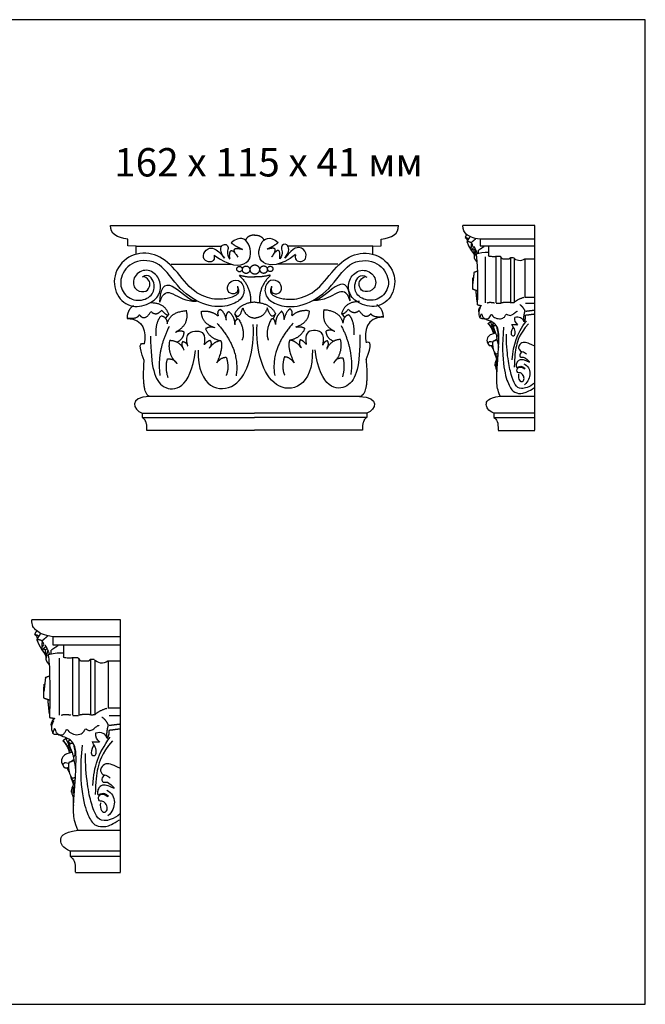
# Model space of a CAD drawing. Units: millimetres. Extents: x -323 to 353, y -286 to 268.
# Drawn here: x 1 to 353, y -286 to 268 of the extents above; entities that cross this region are included whole.
import ezdxf

# ---------------------------------------------------------------- set-up
doc = ezdxf.new("R2010")
doc.units = ezdxf.units.MM
doc.layers.add('Default', color=7, linetype='Continuous', true_color=0x000000)
doc.layers.add('По умолчанию', color=7, linetype='Continuous', true_color=0x000000)
doc.styles.add('Arial Обычный', font='txt')

msp = doc.modelspace()

# ---------------------------------------------------------------- linework, layer by layer
at = {"layer": 'Default', "color": 250, "true_color": 0x424242}
for points in [[(51.75, 152.49), (213.74, 152.49)], [(84.24, 102.34), (82.74, 100.35)], [(121.5, 103), (122.95, 99.85)], [(144.62, 103.11), (143.2, 99.95)], [(181.89, 102.83), (183.4, 100.85)], [(73.44, 56.43), (193.12, 56.43)], [(69.57, 46.96), (69.57, 44.6)], [(195.91, 46.96), (195.91, 44.6)]]:
    msp.add_lwpolyline(points, dxfattribs=at)
for points, degree in [([(110.07, 135.94), (118.36, 129.49), (131.5, 129.19), (130.8, 143.73), (124.51, 146.96), (119.61, 142.82)], 3), ([(132.97, 147.14), (128.93, 147.23), (127.72, 144.32)], 2), ([(132.72, 147.14), (136.75, 147.26), (137.99, 144.37)], 2), ([(155.72, 136.17), (147.5, 129.63), (134.37, 129.21), (134.92, 143.75), (141.18, 147.04), (146.11, 142.95)], 3), ([(110.02, 135.85), (110.71, 132.12), (105.15, 131.28), (103.36, 135.72), (105.71, 140.1), (111.01, 140.49), (115.83, 134.13)], 3), ([(115.93, 134.09), (112.93, 137.81), (114.3, 143.37), (119.4, 140.82), (116.6, 136.86), (118.77, 133.69)], 3), ([(119.59, 142.83), (122.72, 140.4), (125.95, 139.22)], 2), ([(123.42, 134.89), (118.24, 141.24), (125.91, 139.12)], 2), ([(146.13, 142.96), (143.03, 140.5), (139.81, 139.29)], 2), ([(142.38, 134.98), (147.5, 141.39), (139.85, 139.19)], 2), ([(146.99, 133.87), (147.55, 142.71), (142.45, 134.91)], 2), ([(149.88, 134.26), (152.85, 138.01), (151.42, 143.55), (146.35, 140.95), (149.19, 137.02), (147.05, 133.83)], 3), ([(155.77, 136.07), (155.12, 132.34), (160.69, 131.55), (162.44, 136.01), (160.04, 140.36), (154.74, 140.7), (149.98, 134.3)], 3), ([(123.21, 118.15), (124.53, 115.45), (122.63, 113.01), (118.07, 111.37), (109.7, 110.43), (97.06, 115.15), (86.89, 130.32), (75.27, 137.99), (61.14, 136.38), (52.33, 124.57), (55.13, 111.14), (65.14, 105.38), (76.52, 109.58), (80.64, 115.95), (79.25, 124.03), (72.2, 128.88), (64.14, 124.57), (64.41, 116.29), (71.08, 114.64), (74.22, 117.47), (74.09, 122.28), (70.33, 123.82)], 3), ([(123.14, 118.33), (124.12, 115.13), (121.06, 113.55), (117.36, 114.89), (117.36, 120.67), (124.24, 122.94), (127.81, 116.73), (125.48, 110.58), (118.09, 106.89), (106.16, 106.4), (89.8, 115.87), (80.21, 133.21), (63.85, 133.46), (56.22, 123.25), (58.31, 113.53), (67.04, 109.11), (75.73, 112.77), (77.25, 119.93), (73.32, 125.96), (69.5, 123.5)], 3), ([(118.83, 133.73), (118.18, 142.57), (123.36, 134.82)], 2), ([(142.35, 118.33), (141.36, 115.13), (144.43, 113.55), (148.13, 114.89), (148.13, 120.67), (141.24, 122.94), (137.67, 116.73), (140.01, 110.58), (147.39, 106.89), (159.32, 106.4), (175.68, 115.87), (185.28, 133.21), (201.64, 133.46), (209.27, 123.25), (207.17, 113.53), (198.44, 109.11), (189.76, 112.77), (188.23, 119.93), (192.17, 125.96), (195.98, 123.5)], 3), ([(142.27, 118.15), (140.95, 115.45), (142.86, 113.01), (147.41, 111.37), (155.78, 110.43), (168.43, 115.15), (178.6, 130.32), (190.22, 137.99), (204.34, 136.38), (213.15, 124.57), (210.36, 111.14), (200.35, 105.38), (188.97, 109.58), (184.84, 115.95), (186.24, 124.03), (193.28, 128.88), (201.34, 124.57), (201.08, 116.29), (194.41, 114.64), (191.27, 117.47), (191.39, 122.28), (195.16, 123.82)], 3), ([(79.42, 109.8), (80.81, 130.87), (93.74, 109.23), (99.97, 110.26)], 3), ([(85.94, 130.71), (103, 130.79), (120.07, 130.87)], 2), ([(179.54, 130.71), (162.48, 130.79), (145.42, 130.87)], 2), ([(186.63, 110.33), (185.04, 131.38), (172.32, 109.61), (166.08, 110.59)], 3), ([(124.15, 124.38), (130.84, 118.45), (130.53, 109.19)], 2), ([(124.33, 124.61), (129.12, 123.31), (133.1, 123.71)], 2), ([(141.57, 124.69), (136.8, 123.35), (132.82, 123.71)], 2), ([(141.76, 124.46), (135.13, 118.47), (135.53, 109.22)], 2), ([(186.63, 110.03), (182.48, 121.97), (177.68, 109.89), (166, 110.33)], 3), ([(79.42, 109.5), (83.45, 121.48), (88.38, 109.45), (100.05, 110)], 3), ([(64.57, 107.42), (60.89, 104.73), (61.09, 100.15)], 2), ([(74.19, 109.15), (82.35, 109.31), (84.44, 102.37)], 2), ([(112.44, 101.7), (111.65, 104.29), (113.34, 105.38)], 2), ([(113.34, 105.48), (115.73, 104.19), (116.83, 99.31)], 2), ([(121.6, 102.96), (123.99, 98.78), (126.18, 106.25)], 2), ([(132.89, 109.38), (124.98, 108.98), (121.67, 103.17)], 2), ([(126.18, 106.15), (127.78, 100.87), (133.06, 100.47)], 2), ([(139.91, 106.22), (138.37, 100.92), (133.09, 100.47)], 2), ([(133.17, 109.38), (141.08, 109.06), (144.45, 103.28)], 2), ([(144.52, 103.07), (142.17, 98.87), (139.91, 106.32)], 2), ([(152.75, 105.68), (150.38, 104.36), (149.33, 99.47)], 2), ([(153.69, 101.9), (154.46, 104.5), (152.76, 105.58)], 2), ([(191.86, 109.73), (183.71, 109.81), (181.68, 102.85)], 2), ([(185.5, 105.37), (183.24, 102.47), (181.8, 102.78)], 2), ([(191.59, 104.64), (188.54, 101.93), (185.56, 105.43)], 2), ([(201.5, 108.1), (205.21, 105.44), (205.06, 100.86)], 2), ([(61.09, 100.25), (70.55, 100.25), (71.85, 92.58), (70.75, 85.9)], 3), ([(61.34, 100.46), (66.75, 99.84), (67.98, 102.3)], 2), ([(68.05, 102.23), (70.99, 98.51), (74.33, 103.93)], 2), ([(74.52, 104.07), (77.6, 101.39), (80.54, 104.91)], 2), ([(77.45, 90.42), (76.97, 98), (80.12, 101.63)], 2), ([(80.23, 101.74), (83.3, 101.29), (83.69, 97.17)], 2), ([(80.6, 104.85), (82.89, 101.97), (84.33, 102.3)], 2), ([(83.69, 97.49), (85.26, 103.84), (94.22, 104.69)], 2), ([(94.28, 104.82), (96.18, 96.71), (88.46, 92.59)], 2), ([(102.68, 104.29), (102.78, 97.51), (110.35, 95.12)], 2), ([(103.08, 104.29), (108.46, 104.88), (112.34, 101.6)], 2), ([(116.83, 99.5), (116.53, 103.09), (118.32, 104.19)], 2), ([(118.22, 104.09), (121.71, 101.3), (121.61, 96.72)], 2), ([(121.65, 97), (121.84, 99.88), (123.67, 100.01)], 2), ([(123.9, 99.9), (127.79, 92.53), (125.7, 87.95)], 2), ([(142.25, 99.99), (138.44, 92.58), (140.57, 88.02)], 2), ([(144.53, 97.11), (144.31, 99.99), (142.48, 100.1)], 2), ([(147.89, 104.23), (144.43, 101.41), (144.57, 96.83)], 2), ([(149.33, 99.67), (149.59, 103.25), (147.79, 104.33)], 2), ([(163.03, 104.58), (157.64, 105.13), (153.79, 101.8)], 2), ([(163.43, 104.59), (163.39, 97.81), (155.85, 95.35)], 2), ([(171.82, 105.2), (170, 97.07), (177.76, 93.03)], 2), ([(182.48, 97.98), (180.85, 104.31), (171.89, 105.07)], 2), ([(185.9, 102.27), (182.84, 101.78), (182.48, 97.66)], 2), ([(188.79, 90.97), (189.2, 98.56), (186.02, 102.16)], 2), ([(198.07, 102.88), (195.17, 99.12), (191.78, 104.51)], 2), ([(205.06, 100.96), (195.59, 100.87), (194.37, 93.18), (195.54, 86.52)], 3), ([(204.81, 101.17), (199.4, 100.5), (198.15, 102.95)], 2), ([(84.72, 95.75), (77.58, 81.6), (79.55, 68.2)], 2), ([(101.02, 82.37), (100.65, 61.33), (125.99, 53.83), (132.75, 82.74), (132.02, 96.76)], 3), ([(105.13, 94.32), (107.72, 88.84), (113.8, 87.74)], 2), ([(109.91, 95.11), (107.62, 95.81), (105.23, 94.52)], 2), ([(111.78, 97.35), (124.82, 82.96), (122.36, 67.95)], 2), ([(165.31, 82.68), (165.88, 61.66), (140.62, 53.9), (133.57, 82.74), (134.17, 96.77)], 3), ([(154.4, 97.56), (141.5, 83.04), (144.11, 68.06)], 2), ([(161.08, 94.59), (158.54, 89.09), (152.47, 87.93)], 2), ([(156.29, 95.34), (158.57, 96.06), (160.97, 94.79)], 2), ([(181.48, 96.23), (188.75, 82.15), (186.91, 68.73)], 2), ([(74.2, 90.36), (74.45, 73.27), (78.01, 56.91), (96.83, 60.35), (99.54, 82.24)], 3), ([(88.33, 92.46), (90.82, 93.97), (93.11, 92.72)], 2), ([(89.21, 86.98), (93.24, 89), (93.11, 92.79)], 2), ([(95.18, 84.83), (93.16, 92.17), (101.47, 94.35), (105.43, 91.69), (104.46, 85.39)], 3), ([(171.12, 85.2), (173.07, 92.56), (164.73, 94.66), (160.81, 91.96), (161.84, 85.67)], 3), ([(192.04, 90.94), (191.97, 73.85), (188.56, 57.45), (169.71, 60.71), (166.78, 82.58)], 3), ([(177.89, 92.9), (175.39, 94.38), (173.11, 93.12)], 2), ([(177.07, 87.42), (173.02, 89.39), (173.11, 93.18)], 2), ([(70.73, 76.55), (67.22, 85.34), (68.11, 86.63), (70.94, 86.15)], 3), ([(89.04, 74.98), (83.72, 80.07), (85.09, 87.81)], 2), ([(85.17, 87.97), (90.74, 87.73), (93.08, 82.33)], 2), ([(92.83, 83.08), (91.26, 85.76), (92.56, 87.39)], 2), ([(92.56, 87.26), (94.46, 86.87), (95.18, 84.78)], 2), ([(104.53, 85.42), (106.03, 87.45), (107.8, 88.03)], 2), ([(107.87, 87.9), (109.04, 85.29), (107.15, 83.52)], 2), ([(107.48, 83.59), (109.94, 87.28), (113.75, 87.9)], 2), ([(113.75, 87.74), (115.44, 83.87), (111.41, 75.07)], 2), ([(152.52, 87.94), (150.87, 84.05), (154.99, 75.29)], 2), ([(158.83, 83.84), (156.34, 87.51), (152.52, 88.09)], 2), ([(158.4, 88.15), (157.25, 85.53), (159.17, 83.78)], 2), ([(161.76, 85.7), (160.24, 87.71), (158.47, 88.28)], 2), ([(173.71, 87.66), (171.82, 87.25), (171.12, 85.15)], 2), ([(181.1, 88.45), (175.53, 88.15), (173.25, 82.72)], 2), ([(173.49, 83.48), (175.03, 86.17), (173.71, 87.79)], 2), ([(177.35, 75.42), (182.63, 80.55), (181.18, 88.29)], 2), ([(195.65, 77.17), (199.07, 85.99), (198.17, 87.28), (195.35, 86.76)], 3), ([(111.49, 75.23), (113.75, 78.3), (116.82, 78.46)], 2), ([(116.83, 78.48), (118.73, 72.21), (116.73, 68.12)], 2), ([(149.53, 78.64), (147.7, 72.35), (149.73, 68.28)], 2), ([(154.9, 75.44), (152.61, 78.49), (149.55, 78.62)], 2), ([(182.49, 77.97), (178.46, 78.09), (177.28, 75.09)], 2), ([(182.36, 67.4), (184.07, 73.39), (182.57, 78.05)], 2), ([(73.68, 56.35), (69.24, 57.74), (70.69, 76.71)], 2), ([(84.12, 66.91), (82.34, 72.88), (83.8, 77.56)], 2), ([(83.88, 77.48), (87.91, 77.64), (89.12, 74.66)], 2), ([(192.9, 56.94), (197.32, 58.38), (195.68, 77.33)], 2), ([(73.68, 56.32), (61.87, 55.96), (64.24, 48.94), (69.57, 46.96)], 3), ([(191.8, 56.32), (203.62, 55.96), (201.24, 48.94), (195.91, 46.96)], 3), ([(69.57, 44.6), (72.42, 42.63), (71.96, 37.29)], 2), ([(195.91, 44.6), (193.06, 42.63), (193.53, 37.29)], 2)]:
    msp.add_open_spline(points, degree=degree, dxfattribs=at)
for points, knots in [([(125.82, 128.04), (125.82, 129.56), (124.3, 129.56), (122.78, 129.56), (122.78, 128.04), (122.78, 126.52), (124.3, 126.52), (125.82, 126.52), (125.82, 128.04)], [0, 0, 0, 0.333332, 0.333332, 0.666663, 0.666663, 0.999995, 0.999995, 1.333326, 1.333326, 1.333326]), ([(130.09, 127.67), (130.09, 129.77), (127.99, 129.77), (125.9, 129.77), (125.9, 127.67), (125.9, 125.58), (127.99, 125.58), (130.09, 125.58), (130.09, 127.67)], [0, 0, 0, 0.458912, 0.458912, 0.917825, 0.917825, 1.376737, 1.376737, 1.83565, 1.83565, 1.83565]), ([(135.55, 127.76), (135.55, 130.38), (132.94, 130.38), (130.32, 130.38), (130.32, 127.76), (130.32, 125.15), (132.94, 125.15), (135.55, 125.15), (135.55, 127.76)], [0, 0, 0, 0.572961, 0.572961, 1.145923, 1.145923, 1.718884, 1.718884, 2.291846, 2.291846, 2.291846]), ([(139.98, 127.72), (139.98, 129.82), (137.89, 129.82), (135.79, 129.82), (135.79, 127.72), (135.79, 125.63), (137.89, 125.63), (139.98, 125.63), (139.98, 127.72)], [0, 0, 0, 0.458912, 0.458912, 0.917825, 0.917825, 1.376737, 1.376737, 1.83565, 1.83565, 1.83565]), ([(143.09, 128.13), (143.09, 129.65), (141.57, 129.65), (140.05, 129.65), (140.05, 128.13), (140.05, 126.61), (141.57, 126.61), (143.09, 126.61), (143.09, 128.13)], [0, 0, 0, 0.333332, 0.333332, 0.666663, 0.666663, 0.999995, 0.999995, 1.333326, 1.333326, 1.333326])]:
    msp.add_rational_spline(points, [1, 0.707106781187, 1, 0.707106781187, 1, 0.707106781187, 1, 0.707106781187, 1], degree=2, knots=knots, dxfattribs=at)
at = {"layer": 'По умолчанию', "color": 250, "true_color": 0x424242}
for p, q in [((290.4, 152.49), (249.92, 152.49)), ((290.4, 37.29), (290.4, 152.49)), ((57.29, -69.39), (7.39, -69.39)), ((57.29, -211.39), (57.29, -69.39))]:
    msp.add_line(p, q, dxfattribs=at)
at = {"layer": 'По умолчанию'}
msp.add_lwpolyline([(-322.8, -285.73), (352.6, -285.73), (352.6, 268.38), (-322.8, 268.38)], close=True, dxfattribs=at)
at = {"layer": 'По умолчанию', "color": 250, "true_color": 0x424242}
for points in [[(66.24, 140.96), (61.45, 141.05), (61.45, 144.8)], [(199.24, 140.96), (204.03, 141.05), (204.03, 144.8)], [(66.24, 140.96), (114.29, 140.96)], [(66.24, 136.39), (66.24, 140.89)], [(199.24, 140.96), (151.19, 140.96)], [(199.24, 136.39), (199.24, 140.89)], [(264.39, 141.05), (264.39, 135.67)], [(278.48, 134.36), (276.67, 134.36)], [(270.99, 56.53), (290.41, 56.53)], [(69.57, 46.96), (132.74, 46.96)], [(69.57, 44.6), (132.74, 44.6)], [(195.91, 46.96), (132.74, 46.96)], [(195.91, 44.6), (132.74, 44.6)], [(71.96, 37.29), (132.74, 37.29)], [(193.53, 37.29), (132.74, 37.29)], [(25.23, -83.48), (25.23, -90.12)], [(42.6, -91.73), (40.37, -91.73)], [(33.37, -187.67), (57.3, -187.67)]]:
    msp.add_lwpolyline(points, dxfattribs=at)
for points in [[(290.4, 141.05), (290.4, 144.8), (259.6, 144.8), (259.6, 141.05)], [(290.4, 44.6), (290.4, 46.96), (267.4, 46.96), (267.4, 44.6)], [(57.29, -83.48), (57.29, -78.86), (19.33, -78.86), (19.33, -83.48)], [(57.29, -202.37), (57.29, -199.47), (28.94, -199.47), (28.94, -202.37)]]:
    msp.add_lwpolyline(points, close=True, dxfattribs=at)
for points, degree in [([(61.45, 144.8), (55.27, 145.6), (51.59, 148.07), (51.75, 152.49)], 3), ([(204.03, 144.8), (210.22, 145.6), (213.89, 148.07), (213.74, 152.49)], 3), ([(259.6, 144.8), (255.5, 145.35), (251.47, 147.45), (249.92, 150.02), (249.92, 152.49)], 3), ([(251.28, 145.8), (251.73, 146.59), (252.17, 147.38)], 2), ([(251.28, 145.83), (252.05, 145.8), (253.23, 145.12)], 2), ([(251.3, 145.76), (252.01, 145.45), (252.24, 144.9), (252.48, 143.84)], 3), ([(253.95, 146.3), (253.1, 144.87), (252.25, 143.44)], 2), ([(254.65, 142.96), (255.98, 144.09), (257.31, 145.22)], 2), ([(252.23, 143.44), (252.84, 141.82), (254.21, 139.13), (255.82, 136.93), (256.38, 136.11)], 3), ([(252.28, 143.4), (253.13, 143.74), (254.55, 143.05)], 2), ([(255.04, 138.68), (254.42, 139.61), (254.79, 140.38), (255.48, 141.02), (255.45, 141.87), (254.7, 142.83)], 3), ([(254.55, 142.18), (254.63, 141.18), (254.38, 140.11), (254.54, 139.2), (255.04, 138.28)], 3), ([(255.13, 138.69), (255.15, 139.29), (255.56, 139.32), (256.08, 138.81), (256.32, 138.85)], 3), ([(255.31, 139.26), (255.82, 140.04), (256.36, 140.27)], 2), ([(255.87, 141.02), (256.89, 139.95), (257.94, 136.84)], 2), ([(256.35, 138.85), (256.61, 139.1), (256.87, 139.36)], 2), ([(256.68, 135.07), (256.97, 136.8), (257.26, 138.54)], 2), ([(258.75, 136.85), (258.79, 137.78), (258.83, 138.71)], 2), ([(258.89, 138.8), (260.46, 139.83), (262.02, 140.86)], 2), ([(256.62, 133.74), (256.42, 136.11), (256.21, 138.48)], 2), ([(257.81, 132.17), (257.26, 132.94), (256.71, 133.71)], 2), ([(257.45, 136.39), (258.22, 132.19), (258.22, 122.59), (258.07, 107.98)], 3), ([(264.5, 137.32), (261.76, 137.38), (259.1, 137.1), (257.5, 136.48)], 3), ([(262.5, 134.95), (262.5, 121.98), (262.5, 109.02)], 2), ([(268.33, 135.19), (267.78, 134.85), (266.01, 135.03), (264.55, 135.22), (264.42, 135.59)], 3), ([(271.1, 135.11), (269.7, 135.11), (268.3, 135.11)], 2), ([(268.5, 134.95), (268.5, 121.98), (268.5, 109.02)], 2), ([(272.25, 133.71), (271.69, 134.38), (271.13, 135.05)], 2), ([(271.37, 134.95), (271.37, 121.98), (271.37, 109.02)], 2), ([(275.97, 133.63), (274.17, 133.63), (272.37, 133.63)], 2), ([(276.6, 134.3), (276.29, 133.98), (275.98, 133.65)], 2), ([(276.83, 134.08), (276.83, 121.68), (276.83, 109.28)], 2), ([(284.65, 133.6), (282.66, 132.2), (279.77, 132.59), (278.59, 134.31)], 3), ([(278.79, 134.08), (278.79, 121.68), (278.79, 109.28)], 2), ([(290.32, 133.63), (287.47, 133.63), (284.63, 133.63)], 2), ([(284.79, 133.38), (284.79, 122.84), (284.79, 112.31)], 2), ([(255.45, 123.01), (255.2, 119.18), (255.36, 116.97)], 2), ([(255.47, 122.97), (255.71, 123.09), (255.96, 123.21)], 2), ([(256.2, 126.04), (255.85, 122.94), (255.51, 119.83)], 2), ([(257.9, 126.74), (257.01, 126.41), (256.13, 126.09)], 2), ([(255.45, 116.85), (256.67, 116.41), (257.9, 115.98)], 2), ([(258.02, 109.62), (257.67, 112.87), (257.32, 116.12)], 2), ([(278.79, 109.28), (280.26, 110.86), (284.32, 112.21)], 2), ([(284.79, 112.31), (287.6, 112.31), (290.4, 112.31)], 2), ([(258.11, 107.91), (259.26, 107.72), (260.41, 107.52)], 2), ([(259.06, 103.47), (258.76, 104.52), (258.96, 105.85), (259.64, 106.76), (260.41, 107.55)], 3), ([(259.66, 100.48), (259.14, 102.02), (258.96, 103.24), (259.36, 105.05), (259.95, 106.51)], 3), ([(263.56, 109.02), (264.96, 109.66), (267.82, 109.02)], 2), ([(268.7, 108.85), (270.01, 108.82), (271.31, 108.78)], 2), ([(271.37, 109.02), (274.12, 109.78), (276.83, 109.28)], 2), ([(276.94, 109.13), (277.86, 109.21), (278.79, 109.28)], 2), ([(281.95, 108.13), (283.92, 106.76), (284.9, 104.28)], 2), ([(290.42, 108.64), (287.81, 108.64), (285.2, 108.64)], 2), ([(259.67, 100.4), (260.09, 102.39), (260.4, 103.18), (260.65, 102.59), (260.79, 101.35), (262.03, 100.12), (263.8, 99.78), (264.81, 100.54), (265.48, 101.83), (266.1, 102.84), (266.52, 101.69), (268.85, 100), (272.13, 100.03), (273.79, 101.35), (274.29, 102.84), (274.8, 102.67), (275.83, 101.88), (277.46, 102.02), (278.98, 103.37), (280.49, 104.66), (280.77, 104.16)], 3), ([(259.82, 100.42), (261.03, 100.22), (262.06, 100.33)], 2), ([(270.99, 56.55), (269.46, 59.87), (268.84, 64.65), (269.12, 70.47), (269.84, 79.62), (270.16, 86.44), (270.22, 93.1), (269.01, 96.6), (266.17, 98.64), (263.79, 99.26), (261.8, 100.11), (261.47, 100.53)], 3), ([(280.95, 96.72), (279.63, 97.84), (278.88, 99.02), (279.19, 100.87)], 3), ([(279.24, 100.96), (281.63, 101.6), (283.56, 100.71), (284.15, 98.49)], 3), ([(284.18, 98.76), (284.18, 101.71), (284.86, 104.24)], 2), ([(284.39, 98.33), (285.63, 100.43), (285.16, 102.18)], 2), ([(285.12, 102.14), (287.66, 102.46), (290.21, 102.78)], 2), ([(285.29, 104.36), (287.68, 104.66), (290.08, 104.96)], 2), ([(264.16, 97.31), (264.64, 97.84), (265.55, 98.34)], 2), ([(267.33, 91.65), (266.21, 95.37), (264.19, 97.25)], 2), ([(264.37, 97.21), (265.97, 95.76), (267.77, 92.36)], 2), ([(265.2, 98.84), (265.46, 98.43), (265.73, 98.02)], 2), ([(266.67, 95.89), (266.22, 96.57), (265.84, 97.54), (265.57, 98.65)], 3), ([(266.54, 97.08), (266.56, 96.29), (266.82, 94.82), (267.78, 93.39), (268.36, 92.04), (268.87, 90.43), (268.98, 89.51), (269.75, 85.58), (269.95, 83.86)], 3), ([(267.54, 97.52), (267.06, 97.3), (266.59, 97.07)], 2), ([(267.33, 96.21), (267.08, 96.46), (266.76, 97), (266.59, 97.07)], 3), ([(267.4, 96.12), (267.1, 95.54), (267.28, 94.61), (267.6, 93.86), (267.75, 93.44)], 3), ([(267.31, 96.18), (267.95, 96.25), (268.77, 96.19)], 2), ([(268.96, 95.68), (269.62, 92.72), (269.73, 91.28), (269.39, 90.24), (269.17, 89.98), (269.06, 89.93), (269.04, 89.95)], 3), ([(272.91, 95.26), (271.88, 85.55), (272.69, 70.97), (276.03, 61.82), (278.9, 58.14), (283.69, 57.84), (286.98, 59.17), (289.93, 61.26)], 3), ([(278.26, 95.37), (277, 92.91), (276.88, 90.88), (278.57, 90.21), (279.55, 91.28), (279.33, 94.59), (277.56, 96.24), (277.73, 97)], 3), ([(277.75, 96.83), (278.96, 96.95), (280.64, 96.72)], 2), ([(277.78, 76.92), (278.48, 86.18), (280.14, 90.95), (285.69, 98.98)], 3), ([(286.81, 97.27), (281.57, 91.06), (279.85, 84.69), (279.01, 78.77), (278.9, 72.8)], 3), ([(268.36, 92.04), (266.21, 91.42), (264.63, 90.7), (263.65, 89.31), (263.44, 87.9), (263.62, 87), (264.68, 85.03)], 3), ([(267.91, 87.81), (268.5, 88.27), (269.09, 88.74)], 2), ([(290.35, 63.87), (287.29, 61.46), (282.21, 60.11), (279.32, 62.42), (277.13, 68.39), (275.25, 76.53), (274.41, 86.6), (274.44, 91.49)], 3), ([(264.78, 85.09), (264.19, 86.1), (264.22, 86.71), (264.72, 87.26), (265.48, 87.46), (266.69, 87.05)], 3), ([(264.72, 85.03), (265.67, 84.99), (266.62, 84.95)], 2), ([(266.18, 84.95), (266.12, 84.82), (266.07, 84.68)], 2), ([(266.07, 84.66), (266.53, 83.8), (267, 82.94)], 2), ([(266.1, 84.69), (266.39, 84.67), (266.68, 84.65)], 2), ([(266.84, 87.34), (266.58, 85.91), (266.77, 83.97), (267.27, 81.76), (268.12, 80.47)], 3), ([(269.19, 88.24), (268.02, 87.77), (266.85, 87.31)], 2), ([(290.38, 84.57), (287.76, 85.94), (285.87, 86.79), (283.05, 86.96), (280.99, 84.2), (281.56, 82.9), (282.41, 81.73), (283.53, 81.67), (284.92, 81.16), (285.67, 80.16)], 3), ([(267.64, 81.08), (267.82, 80.28), (268.33, 79.15), (268.79, 77.66), (268.9, 77.16)], 3), ([(269.34, 77.27), (269.05, 78.74), (268.81, 79.31), (268.2, 79.85), (268.12, 80.48)], 3), ([(268.21, 80.37), (268.98, 80.43), (269.76, 80.49)], 2), ([(268.94, 79.14), (269.34, 79.25), (269.75, 79.36)], 2), ([(283.35, 81.64), (282.01, 80.69), (281.85, 78.99), (282.45, 78.19), (283.72, 78.71), (285.41, 78.06), (287.53, 75.81)], 3), ([(268.92, 71.42), (268.53, 72.88), (268.13, 73.68), (267.98, 74.36), (268.26, 74.73), (268.29, 75.46), (268.48, 76.12), (268.67, 76.6)], 3), ([(268.68, 76.95), (269.05, 74.79), (269.19, 72.25), (268.79, 70.5), (268.75, 69.15), (268.96, 67.77)], 3), ([(269.67, 77.39), (269.2, 77.21), (268.73, 77.04)], 2), ([(268.91, 75.28), (268.76, 74.74), (268.79, 74.51), (268.97, 74.52), (269, 74.65)], 3), ([(269.08, 73.27), (269, 73.77), (268.8, 74.43)], 2), ([(287.68, 75.49), (284.46, 77.15), (281.79, 77.17), (280.47, 75.88), (279.8, 73.89), (280.11, 72.46), (280.75, 72.8), (281.62, 73.39), (283.59, 73.41), (284.96, 72.07)], 3), ([(281.29, 68.93), (281.01, 67.44), (281.71, 64.94), (283.59, 64.35), (284.74, 66.23), (283.76, 69.07), (281.79, 69.82), (280.72, 69.6), (280.19, 71), (280.86, 72.83), (282.69, 73.22), (284.71, 71.87)], 3), ([(284.18, 74.71), (286.56, 73.72), (288.69, 69.26), (286.65, 64.83), (284.71, 62.98)], 3), ([(267.4, 46.96), (263.98, 48.53), (262.47, 51.55), (263.69, 55.41), (270.99, 56.53)], 3), ([(267.4, 44.6), (269.06, 43.23), (269.96, 42.14), (269.78, 37.29)], 3), ([(269.85, 37.21), (280.12, 37.21), (290.38, 37.21)], 2), ([(19.33, -78.86), (14.27, -78.18), (9.31, -75.59), (7.39, -72.43), (7.39, -69.39)], 3), ([(9.07, -77.64), (9.62, -76.66), (10.17, -75.69)], 2), ([(12.36, -77.01), (11.31, -78.78), (10.26, -80.54)], 2), ([(9.07, -77.59), (10.02, -77.64), (11.47, -78.47)], 2), ([(9.1, -77.68), (9.97, -78.07), (10.25, -78.74), (10.55, -80.05)], 3), ([(10.25, -80.54), (10.99, -82.53), (12.69, -85.85), (14.67, -88.56), (15.35, -89.58)], 3), ([(10.31, -80.6), (11.36, -80.17), (13.1, -81.02)], 2), ([(13.71, -86.4), (12.94, -85.26), (13.4, -84.31), (14.24, -83.52), (14.21, -82.47), (13.29, -81.29)], 3), ([(13.11, -82.09), (13.2, -83.33), (12.89, -84.64), (13.09, -85.77), (13.7, -86.9)], 3), ([(13.23, -81.14), (14.86, -79.74), (16.5, -78.35)], 2), ([(13.81, -86.39), (13.84, -85.66), (14.34, -85.62), (14.98, -86.25), (15.28, -86.2)], 3), ([(14.03, -85.7), (14.67, -84.73), (15.34, -84.45)], 2), ([(14.73, -83.52), (15.98, -84.85), (17.28, -88.68)], 2), ([(15.66, -92.5), (15.4, -89.58), (15.15, -86.65)], 2), ([(15.32, -86.2), (15.64, -85.89), (15.96, -85.57)], 2), ([(15.73, -90.86), (16.09, -88.72), (16.45, -86.58)], 2), ([(25.36, -88.09), (21.99, -88.02), (18.71, -88.35), (16.74, -89.13)], 3), ([(18.28, -88.66), (18.33, -87.51), (18.38, -86.37)], 2), ([(18.46, -86.26), (20.38, -84.99), (22.31, -83.72)], 2), ([(17.12, -94.44), (16.44, -93.48), (15.76, -92.53)], 2), ([(16.68, -89.23), (17.63, -94.41), (17.63, -106.24), (17.44, -124.25)], 3), ([(22.9, -91.01), (22.9, -106.99), (22.9, -122.97)], 2), ([(30.09, -90.71), (29.4, -91.13), (27.23, -90.91), (25.42, -90.67), (25.27, -90.22)], 3), ([(33.51, -90.81), (31.78, -90.81), (30.06, -90.81)], 2), ([(30.3, -91.01), (30.3, -106.99), (30.3, -122.97)], 2), ([(34.92, -92.53), (34.23, -91.71), (33.53, -90.88)], 2), ([(33.83, -91.01), (33.83, -106.99), (33.83, -122.97)], 2), ([(39.5, -92.64), (37.29, -92.64), (35.07, -92.64)], 2), ([(40.28, -91.8), (39.9, -92.2), (39.52, -92.61)], 2), ([(40.56, -92.08), (40.56, -107.36), (40.56, -122.65)], 2), ([(50.21, -92.66), (47.75, -94.39), (44.19, -93.91), (42.74, -91.8)], 3), ([(42.98, -92.08), (42.98, -107.36), (42.98, -122.65)], 2), ([(57.2, -92.63), (53.68, -92.63), (50.17, -92.63)], 2), ([(50.38, -92.94), (50.38, -105.93), (50.38, -118.92)], 2), ([(15.13, -101.99), (14.71, -105.82), (14.28, -109.64)], 2), ([(17.23, -101.13), (16.14, -101.53), (15.04, -101.93)], 2), ([(14.21, -105.73), (13.9, -110.45), (14.11, -113.17)], 2), ([(14.24, -105.77), (14.54, -105.62), (14.84, -105.47)], 2), ([(14.21, -113.32), (15.72, -113.86), (17.23, -114.39)], 2), ([(17.38, -122.23), (16.95, -118.23), (16.51, -114.22)], 2), ([(42.98, -122.65), (44.79, -120.7), (49.8, -119.04)], 2), ([(50.38, -118.92), (53.84, -118.92), (57.29, -118.92)], 2), ([(17.49, -124.34), (18.91, -124.57), (20.32, -124.81)], 2), ([(18.66, -129.81), (18.29, -128.52), (18.54, -126.88), (19.37, -125.76), (20.32, -124.78)], 3), ([(19.39, -133.5), (18.76, -131.59), (18.54, -130.1), (19.03, -127.87), (19.76, -126.06)], 3), ([(24.2, -122.97), (25.94, -122.17), (29.45, -122.97)], 2), ([(30.54, -123.18), (32.15, -123.22), (33.76, -123.26)], 2), ([(33.83, -122.97), (37.23, -122.03), (40.56, -122.65)], 2), ([(40.7, -122.83), (41.84, -122.74), (42.98, -122.65)], 2), ([(46.88, -124.07), (49.3, -125.76), (50.52, -128.81)], 2), ([(57.32, -123.44), (54.1, -123.44), (50.89, -123.44)], 2), ([(19.41, -133.6), (19.93, -131.14), (20.31, -130.17), (20.63, -130.9), (20.8, -132.42), (22.32, -133.94), (24.5, -134.36), (25.74, -133.42), (26.57, -131.83), (27.34, -130.59), (27.85, -132.01), (30.72, -134.08), (34.77, -134.05), (36.81, -132.42), (37.43, -130.59), (38.06, -130.8), (39.34, -131.76), (41.34, -131.59), (43.21, -129.93), (45.08, -128.34), (45.42, -128.96)], 3), ([(43.54, -132.91), (46.48, -132.11), (48.86, -133.22), (49.59, -135.95)], 3), ([(49.62, -135.61), (49.62, -131.98), (50.46, -128.87)], 2), ([(49.88, -136.14), (51.41, -133.56), (50.83, -131.4)], 2), ([(50.78, -131.45), (53.92, -131.05), (57.05, -130.66)], 2), ([(50.99, -128.71), (53.94, -128.34), (56.89, -127.97)], 2), ([(19.6, -133.57), (21.08, -133.81), (22.36, -133.68)], 2), ([(33.36, -187.65), (31.48, -183.55), (30.72, -177.66), (31.06, -170.48), (31.95, -159.21), (32.34, -150.8), (32.42, -142.59), (30.93, -138.28), (27.43, -135.77), (24.49, -134.99), (22.04, -133.95), (21.63, -133.43)], 3), ([(24.95, -137.4), (25.54, -136.76), (26.66, -136.13)], 2), ([(28.85, -144.38), (27.47, -139.79), (24.99, -137.47)], 2), ([(25.21, -137.53), (27.17, -139.32), (29.4, -143.5)], 2), ([(26.23, -135.52), (26.56, -136.02), (26.88, -136.53)], 2), ([(28.04, -139.16), (27.48, -138.31), (27.02, -137.11), (26.68, -135.75)], 3), ([(27.89, -137.68), (27.9, -138.67), (28.23, -140.48), (29.4, -142.23), (30.12, -143.9), (30.76, -145.88), (30.88, -147.02), (31.83, -151.86), (32.08, -153.98)], 3), ([(29.11, -137.15), (28.53, -137.42), (27.94, -137.69)], 2), ([(28.86, -138.75), (28.54, -138.45), (28.15, -137.79), (27.95, -137.69)], 3), ([(42.33, -139.79), (40.77, -142.83), (40.63, -145.32), (42.71, -146.15), (43.92, -144.84), (43.64, -140.76), (41.46, -138.72), (41.67, -137.78)], 3), ([(41.7, -137.99), (43.19, -137.85), (45.27, -138.13)], 2), ([(41.73, -162.53), (42.6, -151.12), (44.64, -145.24), (51.49, -135.35)], 3), ([(45.65, -138.13), (44.02, -136.74), (43.09, -135.29), (43.47, -133.01)], 3), ([(52.87, -137.46), (46.4, -145.1), (44.29, -152.95), (43.26, -160.25), (43.12, -167.62)], 3), ([(30.12, -143.9), (27.47, -144.66), (25.52, -145.55), (24.32, -147.26), (24.06, -149), (24.29, -150.11), (25.58, -152.53)], 3), ([(28.95, -138.87), (28.57, -139.58), (28.8, -140.73), (29.18, -141.66), (29.37, -142.17)], 3), ([(28.83, -138.8), (29.62, -138.7), (30.63, -138.78)], 2), ([(30.86, -139.41), (31.68, -143.06), (31.81, -144.83), (31.4, -146.11), (31.12, -146.44), (30.99, -146.5), (30.96, -146.48)], 3), ([(35.73, -139.93), (34.46, -151.89), (35.47, -169.87), (39.58, -181.15), (43.11, -185.68), (49.01, -186.05), (53.07, -184.42), (56.71, -181.84)], 3), ([(25.72, -152.46), (24.99, -151.22), (25.02, -150.46), (25.64, -149.79), (26.58, -149.54), (28.07, -150.05)], 3), ([(31.15, -148.59), (29.71, -149.16), (28.27, -149.73)], 2), ([(29.57, -149.11), (30.29, -148.54), (31.02, -147.97)], 2), ([(57.23, -178.62), (53.46, -181.59), (47.2, -183.25), (43.64, -180.41), (40.94, -173.05), (38.62, -163.02), (37.58, -150.6), (37.62, -144.58)], 3), ([(25.64, -152.53), (26.81, -152.59), (27.98, -152.64)], 2), ([(27.44, -152.64), (27.37, -152.8), (27.3, -152.97)], 2), ([(27.3, -152.99), (27.87, -154.05), (28.44, -155.11)], 2), ([(27.34, -152.95), (27.69, -152.98), (28.05, -153.01)], 2), ([(28.25, -149.69), (27.92, -151.46), (28.16, -153.84), (28.78, -156.57), (29.83, -158.16)], 3), ([(57.27, -153.1), (54.03, -151.42), (51.71, -150.37), (48.23, -150.16), (45.7, -153.57), (46.4, -155.16), (47.44, -156.6), (48.82, -156.68), (50.54, -157.3), (51.46, -158.54)], 3), ([(29.24, -157.41), (29.46, -158.39), (30.09, -159.79), (30.66, -161.63), (30.79, -162.24)], 3), ([(31.33, -162.11), (30.97, -160.29), (30.68, -159.59), (29.93, -158.92), (29.83, -158.15)], 3), ([(29.94, -158.29), (30.89, -158.21), (31.85, -158.14)], 2), ([(30.84, -159.8), (31.34, -159.66), (31.83, -159.53)], 2), ([(48.6, -156.72), (46.95, -157.88), (46.75, -159.98), (47.5, -160.97), (49.06, -160.33), (51.15, -161.13), (53.75, -163.9)], 3), ([(30.82, -169.32), (30.33, -167.52), (29.84, -166.53), (29.65, -165.69), (30, -165.23), (30.03, -164.34), (30.27, -163.53), (30.51, -162.93)], 3), ([(30.52, -162.5), (30.98, -165.16), (31.15, -168.3), (30.66, -170.45), (30.61, -172.11), (30.86, -173.81)], 3), ([(31.73, -161.96), (31.16, -162.18), (30.58, -162.39)], 2), ([(30.81, -164.56), (30.62, -165.22), (30.65, -165.51), (30.88, -165.5), (30.92, -165.33)], 3), ([(31.02, -167.03), (30.91, -166.42), (30.67, -165.61)], 2), ([(53.94, -164.3), (49.97, -162.26), (46.68, -162.22), (45.05, -163.81), (44.22, -166.27), (44.6, -168.03), (45.4, -167.62), (46.47, -166.89), (48.89, -166.86), (50.59, -168.52)], 3), ([(49.62, -165.27), (52.56, -166.48), (55.19, -171.98), (52.66, -177.44), (50.28, -179.72)], 3), ([(46.06, -172.39), (45.71, -174.22), (46.58, -177.3), (48.89, -178.03), (50.31, -175.71), (49.1, -172.22), (46.68, -171.28), (45.37, -171.56), (44.71, -169.83), (45.54, -167.58), (47.79, -167.1), (50.28, -168.76)], 3), ([(28.94, -199.47), (24.72, -197.53), (22.86, -193.81), (24.37, -189.05), (33.37, -187.67)], 3), ([(28.94, -202.37), (30.99, -204.06), (32.09, -205.4), (31.88, -211.39)], 3), ([(31.97, -211.48), (44.61, -211.48), (57.26, -211.48)], 2)]:
    msp.add_open_spline(points, degree=degree, dxfattribs=at)

# ---------------------------------------------------------------- texts
at = {"layer": 'По умолчанию', "insert": (53.79, 196.12), "char_height": 15.9691, "width": 393.3257, "attachment_point": 1, "style": 'Arial Обычный'}
msp.add_mtext('162 x 115 x 41 мм', dxfattribs=at)

doc.saveas('drawing.dxf')
